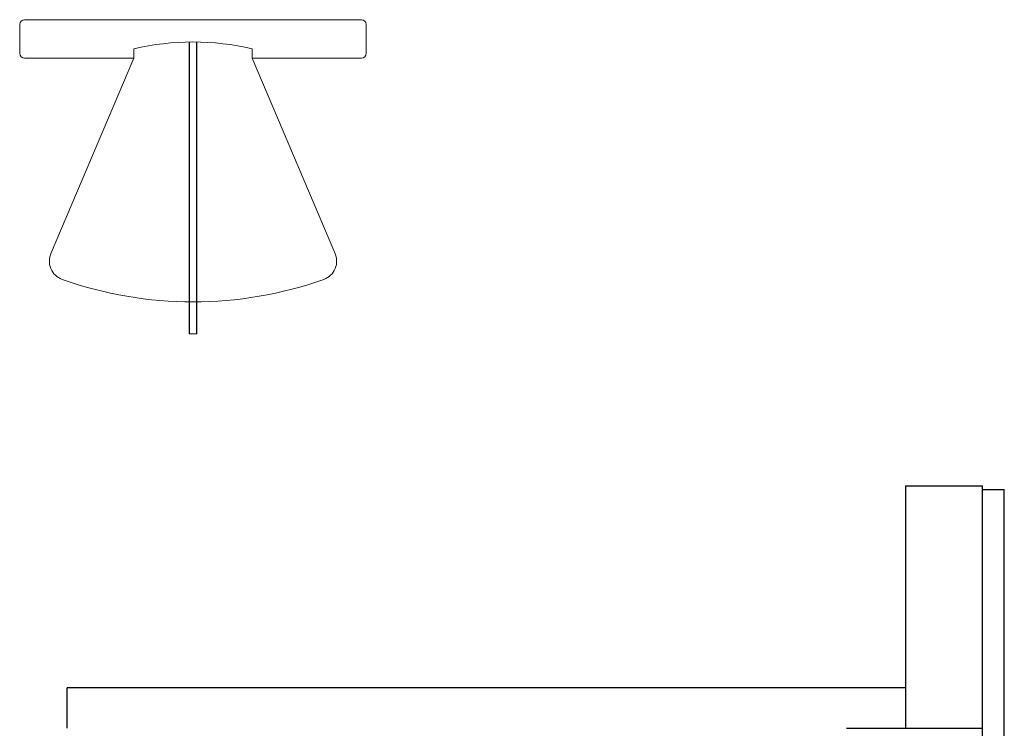
# Model space of a CAD drawing. Units: inches. Extents: x -8 to 126, y -155 to 38.
# Drawn here: x 102 to 102, y -85 to -84 of the extents above; entities that cross this region are included whole.
import ezdxf

# ---------------------------------------------------------------- set-up
doc = ezdxf.new("R2010")
doc.units = ezdxf.units.IN
doc.header["$LTSCALE"] = 0.5
doc.header["$MEASUREMENT"] = 0
doc.layers.add('Block and Tackle Balancer', color=7, linetype='Continuous')

# ---------------------------------------------------------------- blocks, each defined once
blk = doc.blocks.new('22027045WHGW')
at = {"lineweight": 5}
for p, q in [((-0.03, 0.04615), (-0.03, 0.1312)), ((-0.0262, 0.135), (-0.0038, 0.135)), ((0, 0.1312), (0, -0.1312)), ((-0.18178, 0.11037), (-0.03, 0.04615)), ((-0.02279, 0.04615), (-0.03, 0.04615)), ((-0.245, -0.00288), (-0.245, 0.00288)), ((-0.03, -0.04615), (-0.18178, -0.11037)), ((-0.03, -0.04615), (-0.02279, -0.04615)), ((-0.03, -0.1312), (-0.03, -0.04615)), ((-0.0038, -0.135), (-0.0262, -0.135))]:
    blk.add_line(p, q, dxfattribs=at)
for p, q in [((-0.01738, 0.00288), (-0.245, 0.00288)), ((-0.245, -0.00288), (-0.01738, -0.00288))]:
    blk.add_line(p, q)
for centre, radius, start, end in [((-0.0262, 0.1312), 0.0038, 90, 180), ((-0.0038, 0.1312), 0.0038, 0, 90), ((-0.18835, 0.09689), 0.015, 64.01861, 160.50045), ((0.08527, 0), 0.30527, 160.50045, 199.49955), ((-0.2164, 0), 0.19904, 346.59198, 13.40802), ((-0.18835, -0.09689), 0.015, 199.49955, 295.98139), ((-0.0262, -0.1312), 0.0038, 180, 270), ((-0.0038, -0.1312), 0.0038, 270, 0)]:
    blk.add_arc(centre, radius, start, end, dxfattribs=at)
blk = doc.blocks.new('135 Series Block and Tackle')
for p, q in [((-0.07701, 0.46907), (-0.07701, 0.28007)), ((-0.07701, 0.46907), (-0.01701, 0.46907)), ((-0.01701, 0.28007), (-0.01701, 0.46907)), ((-0.01701, 0.4663), (0, 0.4663)), ((0, 0.1663), (0, 0.4663)), ((-0.07701, 0.31157), (-0.73001, 0.31157)), ((-0.73001, 0.28007), (-0.73001, 0.31157)), ((-0.12285, 0.28007), (-0.01701, 0.28007)), ((-0.01701, 0.21807), (-0.01701, 0.28007))]:
    blk.add_line(p, q)

msp = doc.modelspace()

# ---------------------------------------------------------------- block references
at = {"rotation": 90}
msp.add_blockref('22027045WHGW', (101.75719, -84.30426), dxfattribs=at)
at = {"layer": 'Block and Tackle Balancer'}
msp.add_blockref('135 Series Block and Tackle', (102.38919, -85.13676), dxfattribs=at)

doc.saveas('drawing.dxf')
